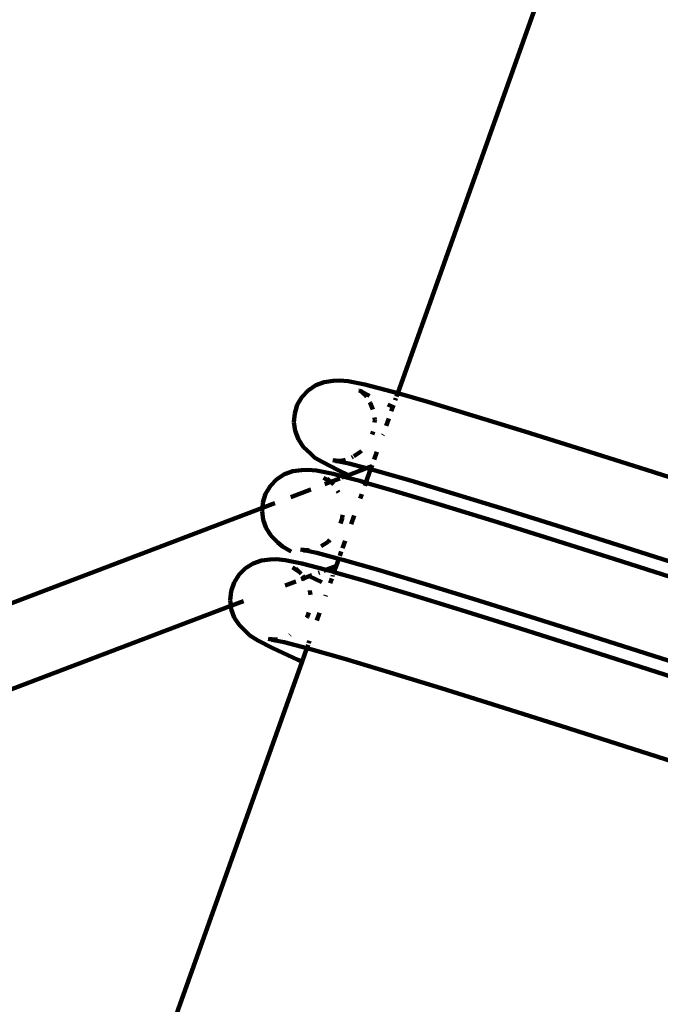
# Model space of a CAD drawing. Units: millimetres. Extents: x -8436 to 10184, y -6429 to 4822.
# Drawn here: x 7860 to 7987, y 1455 to 1650 of the extents above; entities that cross this region are included whole.
import ezdxf
from ezdxf.lldxf.tags import DXFTag

# ---------------------------------------------------------------- set-up
doc = ezdxf.new("R2010")
doc.units = ezdxf.units.MM
doc.header["$MEASUREMENT"] = 0
doc.layers.add('layer 1', color=7, linetype='Continuous')
tags = doc.linetypes.add('New Line1', pattern=[1.5, 1, -0.5]).pattern_tags.tags
tags[6:7] = [DXFTag(74, 4), DXFTag(75, 0), DXFTag(340, '0'), DXFTag(46, 1.0), DXFTag(50, 0.0), DXFTag(44, 0.0), DXFTag(45, 0.0)]
tags[4:5] = [DXFTag(74, 4), DXFTag(75, 0), DXFTag(340, '0'), DXFTag(46, 1.0), DXFTag(50, 0.0), DXFTag(44, 0.0), DXFTag(45, 0.0)]

msp = doc.modelspace()

# ---------------------------------------------------------------- linework, layer by layer
at = {"layer": 'layer 1', "color": 250, "linetype": 'New Line1', "lineweight": 100}
msp.add_open_spline([(2326.3733, -1787.8385), (2326.3733, -1787.8385), (2044.0929, -1827.6256), (2044.0929, -1827.6256), (2044.0929, -1827.6256), (2044.0929, -1827.6256), (2044.0927, -1827.6256), (2044.0925, -1827.6256), (2044.0925, -1827.6256), (1643.2733, -1884.1207), (1318.0746, -2072.4092), (1069.5257, -2391.8953), (1069.5257, -2391.8953), (1069.5257, -2391.8953), (1069.5257, -2391.8953), (1069.5257, -2391.8953), (1069.5257, -2391.8953), (1069.5255, -2391.8953), (815.801, -2479.4184), (815.801, -2479.4184), (815.801, -2479.4184), (815.801, -2479.4184), (815.801, -2479.4184), (815.801, -2479.4184), (815.801, -2479.4184), (815.8011, -2479.419), (1222.3084, -4121.9869), (1222.3084, -4121.9869), (1222.3084, -4121.9869), (1222.3084, -4121.9869), (1222.3085, -4121.9873), (1222.3086, -4121.9877), (1222.3086, -4121.9877), (1421.7251, -4919.39), (938.4576, -5732.3366), (142.6766, -5938.1299), (142.6766, -5938.1299), (142.6766, -5938.1299), (142.6766, -5938.1299), (142.6766, -5938.1299), (142.6766, -5938.1299), (142.6758, -5938.1301), (-1352.972, -6324.9128), (-1352.972, -6324.9128), (-1352.972, -6324.9128), (-1352.972, -6324.9128), (-1352.9722, -6324.9128), (-1352.9724, -6324.9129), (-1352.9724, -6324.9129), (-1754.7732, -6428.8206), (-2137.7821, -6374.2696), (-2494.5953, -6162.3138), (-2494.5953, -6162.3138), (-2494.5953, -6162.3138), (-2494.5955, -6162.3137), (-2494.5957, -6162.3136), (-2494.5957, -6162.3136), (-2851.4086, -5950.3579), (-3082.524, -5640.1042), (-3183.474, -5237.5499), (-3183.474, -5237.5499), (-3183.474, -5237.5499), (-3183.474, -5237.5499), (-3183.474, -5237.5499), (-3183.474, -5237.5499), (-3183.4742, -5237.5493), (-3564.9673, -3697.9932), (-3564.9673, -3697.9932), (-3564.9673, -3697.9932), (-3564.9673, -3697.9932), (-3564.9673, -3697.9932), (-3564.9673, -3697.9932), (-3564.9673, -3697.9932), (-3564.9673, -3697.9932), (-3579.0425, -3708.0195), (-3579.0425, -3708.0195), (-3579.0425, -3708.0195), (-3579.0425, -3708.0195), (-3579.0426, -3708.0195), (-3579.0427, -3708.0196), (-3579.0427, -3708.0196), (-3775.535, -3847.9888), (-3999.9183, -3890.8962), (-4234.19, -3833.2991), (-4234.19, -3833.2991), (-4234.19, -3833.2991), (-4234.19, -3833.2991), (-4234.19, -3833.2991), (-4234.19, -3833.2991), (-4234.1903, -3833.299), (-4704.6363, -3717.6371), (-4704.6363, -3717.6371), (-4704.6363, -3717.6371), (-4704.6363, -3717.6371), (-4704.6366, -3717.637), (-4704.6369, -3717.6369), (-4704.6369, -3717.6369), (-5284.2109, -3575.1451), (-5702.4749, -3137.1353), (-5818.0993, -2551.6088), (-5818.0993, -2551.6088), (-5818.0993, -2551.6088), (-5818.0993, -2551.6088), (-5818.0993, -2551.6088), (-5818.0993, -2551.6088), (-5818.0994, -2551.6086), (-5902.4723, -2124.341), (-5902.4723, -2124.341), (-5902.4723, -2124.341), (-5902.4723, -2124.341), (-5902.4723, -2124.341), (-5902.4723, -2124.341), (-5902.4723, -2124.341), (-5902.4725, -2124.341), (-6145.9773, -2156.4686), (-6145.9773, -2156.4686), (-6145.9773, -2156.4686), (-6145.9773, -2156.4686), (-6145.9773, -2156.4686), (-6145.9773, -2156.4686), (-6145.9773, -2156.4686), (-6145.9776, -2156.4681), (-6678.5539, -1251.2399), (-6678.5539, -1251.2399), (-6678.5539, -1251.2399), (-6678.5539, -1251.2399), (-6678.554, -1251.2398), (-6678.554, -1251.2397), (-6678.554, -1251.2397), (-6780.3103, -1078.2831), (-6897.1671, -983.7926), (-7030.8706, -928.7804), (-7030.8706, -928.7804), (-7030.8706, -928.7804), (-7030.8708, -928.7803), (-7030.8709, -928.7802), (-7030.8709, -928.7802), (-7341.9485, -800.7853), (-7530.5357, -506.3243), (-7516.6877, -170.2286), (-7516.6877, -170.2286), (-7516.6877, -170.2286), (-7516.6877, -170.2283), (-7516.6877, -170.2281), (-7516.6877, -170.2281), (-7496.4939, 319.9019), (-7704.1283, 765.7883), (-8068.7694, 1056.8717), (-8068.7694, 1056.8717), (-8068.7694, 1056.8717), (-8068.7696, 1056.8718), (-8068.7697, 1056.8719), (-8068.7697, 1056.8719), (-8335.6279, 1269.8979), (-8436.4992, 1609.7776), (-8329.0239, 1933.8803), (-8329.0239, 1933.8803), (-8329.0239, 1933.8803), (-8329.0239, 1933.8803), (-8329.0239, 1933.8803), (-8329.0239, 1933.8803), (-8329.0236, 1933.8812), (-7753.4796, 3669.4931), (-7753.4796, 3669.4931), (-7753.4796, 3669.4931), (-7753.4796, 3669.4931), (-7753.4796, 3669.4933), (-7753.4795, 3669.4935), (-7753.4795, 3669.4935), (-7628.6123, 4046.043), (-7317.1155, 4300.4706), (-6923.2168, 4347.644), (-6923.2168, 4347.644), (-6923.2168, 4347.644), (-6923.2168, 4347.644), (-6923.2168, 4347.644), (-6923.2168, 4347.644), (-6923.2162, 4347.6441), (-5727.9181, 4490.7931), (-5727.9181, 4490.7931), (-5727.9181, 4490.7931), (-5727.9181, 4490.7931), (-5727.918, 4490.7931), (-5727.9179, 4490.7931), (-5727.9179, 4490.7931), (-5501.7666, 4506.7178), (-5305.215, 4477.9717), (-5093.0961, 4397.9488), (-5093.0961, 4397.9488), (-5093.0961, 4397.9488), (-5093.0961, 4397.9488), (-5093.0961, 4397.9488), (-5093.0961, 4397.9488), (-5093.0955, 4397.9486), (-3797.9909, 3880.0169), (-3797.9909, 3880.0169), (-3797.9909, 3880.0169), (-3797.9909, 3880.0169), (-3797.9909, 3880.0169), (-3797.9909, 3880.0169), (-3797.9909, 3880.0169), (-3797.9909, 3880.017), (-3765.7042, 4087.564), (-3765.7042, 4087.564), (-3765.7042, 4087.564), (-3765.7042, 4087.564), (-3765.7042, 4087.5642), (-3765.7042, 4087.5645), (-3765.7042, 4087.5645), (-3698.0311, 4522.582), (-3288.4018, 4822.3406), (-2853.2941, 4755.2477), (-2853.2941, 4755.2477), (-2853.2941, 4755.2477), (-2853.2941, 4755.2477), (-2853.2941, 4755.2477), (-2853.2941, 4755.2477), (-2853.2933, 4755.2476), (-1225.0513, 4504.1753), (-1225.0513, 4504.1753), (-1225.0513, 4504.1753), (-1225.0513, 4504.1753), (-1225.0511, 4504.1753), (-1225.051, 4504.1753), (-1225.051, 4504.1753), (-860.9742, 4448.0351), (-590.2049, 4161.9681), (-554.1179, 3795.36), (-554.1179, 3795.36), (-554.1179, 3795.36), (-554.1179, 3795.3599), (-554.1179, 3795.3597), (-554.1179, 3795.3597), (-523.0298, 3479.4901), (-373.1927, 3214.8065), (64.6646, 3129.3076), (64.6646, 3129.3076), (64.6646, 3129.3076), (64.6662, 3129.3073), (64.6678, 3129.307), (64.6678, 3129.307), (3262.255, 2504.925), (3189.2472, 2161.1797), (6279.876, 3220.6038), (6279.876, 3220.6038), (6279.876, 3220.6038), (6279.876, 3220.6038), (6279.8761, 3220.6039), (6279.8761, 3220.6039), (6382.847, 3255.9008), (6467.5518, 3295.1295), (6561.0723, 3350.8325), (6561.0723, 3350.8325), (6561.0723, 3350.8325), (6561.0723, 3350.8325), (6561.0723, 3350.8325), (6561.0723, 3350.8325), (6561.0728, 3350.8328), (7561.8936, 3946.9449), (7561.8936, 3946.9449), (7561.8936, 3946.9449), (7561.8936, 3946.9449), (7561.8938, 3946.945), (7561.894, 3946.9452), (7561.894, 3946.9452), (7960.9811, 4184.6505), (8401.1862, 4226.8644), (8838.1749, 4069.3351), (8838.1749, 4069.3351), (8838.1749, 4069.3351), (8838.1749, 4069.3351), (8838.1749, 4069.3351), (8838.1749, 4069.3351), (8838.1749, 4069.3351), (8976.7535, 4019.3791), (8976.7535, 4019.3791), (8976.7535, 4019.3791), (8976.7535, 4019.3791), (8976.7536, 4019.3791), (8976.7538, 4019.379), (8976.7538, 4019.379), (9319.6674, 3895.7626), (9576.1138, 3683.0222), (9760.9405, 3368.8407), (9760.9405, 3368.8407), (9760.9405, 3368.8407), (9760.9405, 3368.8407), (9760.9405, 3368.8407), (9760.9405, 3368.8407), (9760.9405, 3368.8406), (9902.1657, 3128.7761), (9902.1657, 3128.7761), (9902.1657, 3128.7761), (9902.1657, 3128.7761), (9902.1658, 3128.7759), (9902.1659, 3128.7757), (9902.1659, 3128.7757), (10160.5438, 2689.5664), (10183.9745, 2194.9078), (9968.2687, 1733.2421), (9968.2687, 1733.2421), (9968.2687, 1733.2421), (9968.2687, 1733.2421), (9968.2687, 1733.2421), (9968.2687, 1733.2421), (9968.2683, 1733.2414), (9299.8721, 302.7024), (9299.8721, 302.7024), (9299.8721, 302.7024), (9299.8721, 302.7024), (9299.8721, 302.7024), (9299.8721, 302.7024), (9299.8721, 302.7024), (9299.8721, 302.7024), (9324.0174, 239.7118), (9324.0174, 239.7118), (9324.0174, 239.7118), (9324.0174, 239.7118), (9324.0174, 239.7118), (9324.0174, 239.7117), (9324.0174, 239.7117), (9367.0623, 127.4155), (9382.9789, 23.282), (9375.4444, -96.7453), (9375.4444, -96.7453), (9375.4444, -96.7453), (9375.4444, -96.7453), (9375.4444, -96.7453), (9375.4444, -96.7453), (9375.4444, -96.7454), (9356.1272, -404.4752), (9356.1272, -404.4752), (9356.1272, -404.4752), (9356.1272, -404.4752), (9356.1272, -404.4754), (9356.1271, -404.4757), (9356.1271, -404.4757), (9322.5072, -940.0498), (9030.0798, -1390.1117), (8568.5674, -1633.0786), (8568.5674, -1633.0786), (8568.5674, -1633.0786), (8568.5672, -1633.0786), (8568.5671, -1633.0787), (8568.5671, -1633.0787), (8359.8827, -1742.9423), (8219.5157, -1921.7546), (8165.467, -2142.8676), (8165.467, -2142.8676), (8156.4028, -2179.9496), (8065.0994, -2726.2217), (8060.9754, -2765.5576), (8060.9754, -2765.5576), (8060.9754, -2765.5576), (8060.9753, -2765.558), (8060.9753, -2765.5584), (8060.9753, -2765.5584), (7977.8772, -3558.1174), (7280.1641, -4154.9541), (6477.4466, -4105.7611), (6477.4466, -4105.7611), (6477.4466, -4105.7611), (6477.4466, -4105.7611), (6477.4466, -4105.7611), (6477.4466, -4105.7611), (6477.4456, -4105.761), (4662.9764, -3994.5649), (4662.9764, -3994.5649), (4662.9764, -3994.5649), (4662.9764, -3994.5649), (4662.9762, -3994.5649), (4662.976, -3994.5648), (4662.976, -3994.5648), (4250.2467, -3969.2715), (3904.0971, -3800.221), (3630.385, -3490.2741), (3630.385, -3490.2741), (3630.385, -3490.2741), (3630.3849, -3490.274), (3630.3848, -3490.2739), (3630.3848, -3490.2739), (3470.4816, -3309.2022), (3361.3539, -3109.5455), (3303.4233, -2892.5336), (3303.4233, -2892.5336), (3303.4233, -2892.5336), (3303.4232, -2892.5335), (3303.4232, -2892.5334), (3303.4232, -2892.5334), (3166.5375, -2379.7512), (3128.4037, -1790.9397), (2326.3733, -1787.8385)], degree=3, knots=[0, 0, 0, 0, 0.01010101, 0.01010101, 0.01010101, 0.01010101, 0.02020202, 0.02020202, 0.02020202, 0.02020202, 0.03030303, 0.03030303, 0.03030303, 0.03030303, 0.04040404, 0.04040404, 0.04040404, 0.04040404, 0.05050505, 0.05050505, 0.05050505, 0.05050505, 0.06060606, 0.06060606, 0.06060606, 0.06060606, 0.07070707, 0.07070707, 0.07070707, 0.07070707, 0.08080808, 0.08080808, 0.08080808, 0.08080808, 0.09090909, 0.09090909, 0.09090909, 0.09090909, 0.1010101, 0.1010101, 0.1010101, 0.1010101, 0.11111111, 0.11111111, 0.11111111, 0.11111111, 0.12121212, 0.12121212, 0.12121212, 0.12121212, 0.13131313, 0.13131313, 0.13131313, 0.13131313, 0.14141414, 0.14141414, 0.14141414, 0.14141414, 0.15151515, 0.15151515, 0.15151515, 0.15151515, 0.16161616, 0.16161616, 0.16161616, 0.16161616, 0.17171717, 0.17171717, 0.17171717, 0.17171717, 0.18181818, 0.18181818, 0.18181818, 0.18181818, 0.19191919, 0.19191919, 0.19191919, 0.19191919, 0.2020202, 0.2020202, 0.2020202, 0.2020202, 0.21212121, 0.21212121, 0.21212121, 0.21212121, 0.22222222, 0.22222222, 0.22222222, 0.22222222, 0.23232323, 0.23232323, 0.23232323, 0.23232323, 0.24242424, 0.24242424, 0.24242424, 0.24242424, 0.25252525, 0.25252525, 0.25252525, 0.25252525, 0.26262626, 0.26262626, 0.26262626, 0.26262626, 0.27272727, 0.27272727, 0.27272727, 0.27272727, 0.28282828, 0.28282828, 0.28282828, 0.28282828, 0.29292929, 0.29292929, 0.29292929, 0.29292929, 0.3030303, 0.3030303, 0.3030303, 0.3030303, 0.31313131, 0.31313131, 0.31313131, 0.31313131, 0.32323232, 0.32323232, 0.32323232, 0.32323232, 0.33333333, 0.33333333, 0.33333333, 0.33333333, 0.34343434, 0.34343434, 0.34343434, 0.34343434, 0.35353535, 0.35353535, 0.35353535, 0.35353535, 0.36363636, 0.36363636, 0.36363636, 0.36363636, 0.37373737, 0.37373737, 0.37373737, 0.37373737, 0.38383838, 0.38383838, 0.38383838, 0.38383838, 0.39393939, 0.39393939, 0.39393939, 0.39393939, 0.4040404, 0.4040404, 0.4040404, 0.4040404, 0.41414141, 0.41414141, 0.41414141, 0.41414141, 0.42424242, 0.42424242, 0.42424242, 0.42424242, 0.43434343, 0.43434343, 0.43434343, 0.43434343, 0.44444444, 0.44444444, 0.44444444, 0.44444444, 0.45454545, 0.45454545, 0.45454545, 0.45454545, 0.46464646, 0.46464646, 0.46464646, 0.46464646, 0.47474747, 0.47474747, 0.47474747, 0.47474747, 0.48484848, 0.48484848, 0.48484848, 0.48484848, 0.49494949, 0.49494949, 0.49494949, 0.49494949, 0.50505051, 0.50505051, 0.50505051, 0.50505051, 0.51515152, 0.51515152, 0.51515152, 0.51515152, 0.52525253, 0.52525253, 0.52525253, 0.52525253, 0.53535354, 0.53535354, 0.53535354, 0.53535354, 0.54545455, 0.54545455, 0.54545455, 0.54545455, 0.55555556, 0.55555556, 0.55555556, 0.55555556, 0.56565657, 0.56565657, 0.56565657, 0.56565657, 0.57575758, 0.57575758, 0.57575758, 0.57575758, 0.58585859, 0.58585859, 0.58585859, 0.58585859, 0.5959596, 0.5959596, 0.5959596, 0.5959596, 0.60606061, 0.60606061, 0.60606061, 0.60606061, 0.61616162, 0.61616162, 0.61616162, 0.61616162, 0.62626263, 0.62626263, 0.62626263, 0.62626263, 0.63636364, 0.63636364, 0.63636364, 0.63636364, 0.64646465, 0.64646465, 0.64646465, 0.64646465, 0.65656566, 0.65656566, 0.65656566, 0.65656566, 0.66666667, 0.66666667, 0.66666667, 0.66666667, 0.67676768, 0.67676768, 0.67676768, 0.67676768, 0.68686869, 0.68686869, 0.68686869, 0.68686869, 0.6969697, 0.6969697, 0.6969697, 0.6969697, 0.70707071, 0.70707071, 0.70707071, 0.70707071, 0.71717172, 0.71717172, 0.71717172, 0.71717172, 0.72727273, 0.72727273, 0.72727273, 0.72727273, 0.73737374, 0.73737374, 0.73737374, 0.73737374, 0.74747475, 0.74747475, 0.74747475, 0.74747475, 0.75757576, 0.75757576, 0.75757576, 0.75757576, 0.76767677, 0.76767677, 0.76767677, 0.76767677, 0.77777778, 0.77777778, 0.77777778, 0.77777778, 0.78787879, 0.78787879, 0.78787879, 0.78787879, 0.7979798, 0.7979798, 0.7979798, 0.7979798, 0.80808081, 0.80808081, 0.80808081, 0.80808081, 0.81818182, 0.81818182, 0.81818182, 0.81818182, 0.82828283, 0.82828283, 0.82828283, 0.82828283, 0.83838384, 0.83838384, 0.83838384, 0.83838384, 0.84848485, 0.84848485, 0.84848485, 0.84848485, 0.85858586, 0.85858586, 0.85858586, 0.85858586, 0.86868687, 0.86868687, 0.86868687, 0.86868687, 0.87878788, 0.87878788, 0.87878788, 0.87878788, 0.88888889, 0.88888889, 0.88888889, 0.88888889, 0.8989899, 0.8989899, 0.8989899, 0.8989899, 0.90909091, 0.90909091, 0.90909091, 0.90909091, 0.91919192, 0.91919192, 0.91919192, 0.91919192, 0.92929293, 0.92929293, 0.92929293, 0.92929293, 0.93939394, 0.93939394, 0.93939394, 0.93939394, 0.94949495, 0.94949495, 0.94949495, 0.94949495, 0.95959596, 0.95959596, 0.95959596, 0.95959596, 0.96969697, 0.96969697, 0.96969697, 0.96969697, 0.97979798, 0.97979798, 0.97979798, 0.97979798, 1, 1, 1, 1], dxfattribs=at)
at = {"layer": 'layer 1', "color": 250, "lineweight": 100}
for points in [[(8139.7977, 2150.5566), (8139.7977, 2150.5566), (7934.8721, 1575.9844), (7934.8721, 1575.9844)], [(7917.0856, 1576.5766), (7917.0856, 1576.5766), (7918.6219, 1577.6011), (7918.6219, 1577.6011)], [(7918.6219, 1577.6011), (7918.6219, 1577.6011), (7920.2982, 1578.2307), (7920.2982, 1578.2307)], [(7920.2982, 1578.2307), (7920.2982, 1578.2307), (7922.0464, 1578.4711), (7922.0464, 1578.4711)], [(7923.287, 1578.5447), (7923.287, 1578.5447), (7922.0464, 1578.4711), (7922.0464, 1578.4711)], [(7923.287, 1578.5447), (7923.287, 1578.5447), (7925.0161, 1578.4001), (7925.0161, 1578.4001)], [(7928.3215, 1577.7276), (7928.3215, 1577.7276), (7925.0161, 1578.4001), (7925.0161, 1578.4001)], [(7933.635, 1576.3386), (7933.635, 1576.3386), (7928.3215, 1577.7276), (7928.3215, 1577.7276)], [(7914.9315, 1573.6815), (7914.9315, 1573.6815), (7915.8243, 1575.2296), (7915.8243, 1575.2296)], [(7915.8243, 1575.2296), (7915.8243, 1575.2296), (7917.0856, 1576.5766), (7917.0856, 1576.5766)], [(7927.1545, 1576.5452), (7927.1545, 1576.5452), (7927.2398, 1576.5356), (7927.2398, 1576.5356)], [(7927.2398, 1576.5356), (7927.2398, 1576.5356), (7927.7287, 1576.2782), (7927.7287, 1576.2782)], [(7927.4786, 1576.5087), (7927.4786, 1576.5087), (7927.7287, 1576.2782), (7927.7287, 1576.2782)], [(7927.7287, 1576.2782), (7927.7287, 1576.2782), (7929.2906, 1575.4562), (7929.2906, 1575.4562)], [(7927.7287, 1576.2782), (7927.7287, 1576.2782), (7927.9029, 1576.1178), (7927.9029, 1576.1178)], [(7927.9029, 1576.1178), (7927.9029, 1576.1178), (7928.3937, 1575.6519), (7928.3937, 1575.6519)], [(7928.3937, 1575.6519), (7928.3937, 1575.6519), (7928.7346, 1575.3431), (7928.7346, 1575.3431)], [(7928.3937, 1575.6519), (7928.3937, 1575.6519), (7928.6456, 1575.2771), (7928.6456, 1575.2771)], [(7934.8721, 1575.9844), (7934.8721, 1575.9844), (7933.635, 1576.3386), (7933.635, 1576.3386)], [(7934.526, 1575.014), (7934.526, 1575.014), (7934.3855, 1574.6199), (7934.3855, 1574.6199)], [(7934.7612, 1575.6733), (7934.7612, 1575.6733), (7934.6355, 1575.321), (7934.6355, 1575.321)], [(7934.8721, 1575.9844), (7934.8721, 1575.9844), (7934.7957, 1575.7702), (7934.7957, 1575.7702)], [(7940.8279, 1574.2791), (7940.8279, 1574.2791), (7934.8721, 1575.9844), (7934.8721, 1575.9844)], [(7914.4126, 1572.0002), (7914.4126, 1572.0002), (7914.9315, 1573.6815), (7914.9315, 1573.6815)], [(7929.3437, 1574.2379), (7929.3437, 1574.2379), (7929.4246, 1574.1175), (7929.4246, 1574.1175)], [(7929.4246, 1574.1175), (7929.4246, 1574.1175), (7929.9388, 1572.7634), (7929.9388, 1572.7634)], [(7932.9206, 1573.7932), (7932.9206, 1573.7932), (7933.9263, 1573.3325), (7933.9263, 1573.3325)], [(7933.9263, 1573.3325), (7933.9263, 1573.3325), (7933.601, 1572.4204), (7933.601, 1572.4204)], [(7934.0409, 1573.6539), (7934.0409, 1573.6539), (7933.9263, 1573.3325), (7933.9263, 1573.3325)], [(7949.7254, 1571.6114), (7949.7254, 1571.6114), (7940.8279, 1574.2791), (7940.8279, 1574.2791)], [(7914.273, 1570.2536), (7914.273, 1570.2536), (7914.4126, 1572.0002), (7914.4126, 1572.0002)], [(7930.2373, 1571.1826), (7930.2373, 1571.1826), (7930.305, 1570.7007), (7930.305, 1570.7007)], [(7960.1108, 1568.4128), (7960.1108, 1568.4128), (7949.7254, 1571.6114), (7949.7254, 1571.6114)], [(7914.5181, 1568.5099), (7914.5181, 1568.5099), (7914.273, 1570.2536), (7914.273, 1570.2536)], [(7930.305, 1570.7007), (7930.305, 1570.7007), (7930.2635, 1570.1812), (7930.2635, 1570.1812)], [(7933.0823, 1570.966), (7933.0823, 1570.966), (7932.5671, 1569.5216), (7932.5671, 1569.5216)], [(7915.1534, 1566.8368), (7915.1534, 1566.8368), (7914.5181, 1568.5099), (7914.5181, 1568.5099)], [(7930.0023, 1568.4255), (7930.0023, 1568.4255), (7929.8163, 1567.8228), (7929.8163, 1567.8228)], [(7931.9685, 1567.8433), (7931.9685, 1567.8433), (7931.916, 1567.6962), (7931.916, 1567.6962)], [(7971.7313, 1564.7734), (7971.7313, 1564.7734), (7960.1108, 1568.4128), (7960.1108, 1568.4128)], [(7916.1843, 1565.3024), (7916.1843, 1565.3024), (7915.1534, 1566.8368), (7915.1534, 1566.8368)], [(7917.5373, 1564.0516), (7917.5373, 1564.0516), (7916.1843, 1565.3024), (7916.1843, 1565.3024)], [(7918.4461, 1563.205), (7918.4461, 1563.205), (7917.5373, 1564.0516), (7917.5373, 1564.0516)], [(7925.9487, 1563.3505), (7925.9487, 1563.3505), (7925.7467, 1563.2746), (7925.7467, 1563.2746)], [(7927.4925, 1564.3777), (7927.4925, 1564.3777), (7926.1878, 1563.5077), (7926.1878, 1563.5077)], [(7927.6848, 1564.5832), (7927.6848, 1564.5832), (7927.4925, 1564.3777), (7927.4925, 1564.3777)], [(7930.7238, 1564.3532), (7930.7238, 1564.3532), (7930.194, 1562.8679), (7930.194, 1562.8679)], [(7984.3036, 1560.7944), (7984.3036, 1560.7944), (7971.7313, 1564.7734), (7971.7313, 1564.7734)], [(7919.9834, 1562.3272), (7919.9834, 1562.3272), (7918.4461, 1563.205), (7918.4461, 1563.205)], [(7919.9834, 1562.3272), (7919.9834, 1562.3272), (7922.9464, 1560.7677), (7922.9464, 1560.7677)], [(7923.2475, 1562.5816), (7923.2475, 1562.5816), (7921.9656, 1562.6968), (7921.9656, 1562.6968)], [(7922.8204, 1562.5229), (7922.8204, 1562.5229), (7921.9656, 1562.6968), (7921.9656, 1562.6968)], [(7922.8204, 1562.5229), (7922.8204, 1562.5229), (7922.5317, 1562.4832), (7922.5317, 1562.4832)], [(7922.8204, 1562.5229), (7922.8204, 1562.5229), (7925.1872, 1562.0413), (7925.1872, 1562.0413)], [(7923.2835, 1562.5866), (7923.2835, 1562.5866), (7923.2475, 1562.5816), (7923.2475, 1562.5816)], [(7924.2798, 1562.7236), (7924.2798, 1562.7236), (7923.2835, 1562.5866), (7923.2835, 1562.5866)], [(7923.6014, 1562.5467), (7923.6014, 1562.5467), (7923.2835, 1562.5866), (7923.2835, 1562.5866)], [(7923.6948, 1562.5522), (7923.6948, 1562.5522), (7923.6014, 1562.5467), (7923.6014, 1562.5467)], [(7924.5079, 1562.8093), (7924.5079, 1562.8093), (7924.2798, 1562.7236), (7924.2798, 1562.7236)], [(7928.6994, 1561.1232), (7928.6994, 1561.1232), (7925.1872, 1562.0413), (7925.1872, 1562.0413)], [(7929.7084, 1561.5064), (7929.7084, 1561.5064), (7928.6994, 1561.1232), (7928.6994, 1561.1232)], [(7929.7084, 1561.5064), (7929.7084, 1561.5064), (7929.5388, 1561.0309), (7929.5388, 1561.0309)], [(7929.7765, 1561.6972), (7929.7765, 1561.6972), (7929.7084, 1561.5064), (7929.7084, 1561.5064)], [(7910.885, 1558.9426), (7910.885, 1558.9426), (7912.3916, 1559.9078), (7912.3916, 1559.9078)], [(7912.3916, 1559.9078), (7912.3916, 1559.9078), (7914.05, 1560.5071), (7914.05, 1560.5071)], [(7914.05, 1560.5071), (7914.05, 1560.5071), (7915.7924, 1560.7318), (7915.7924, 1560.7318)], [(7917.032, 1560.8053), (7917.032, 1560.8053), (7915.7924, 1560.7318), (7915.7924, 1560.7318)], [(7917.032, 1560.8053), (7917.032, 1560.8053), (7918.7676, 1560.6453), (7918.7676, 1560.6453)], [(7922.0701, 1559.9734), (7922.0701, 1559.9734), (7918.7676, 1560.6453), (7918.7676, 1560.6453)], [(7924.203, 1559.4158), (7924.203, 1559.4158), (7922.0701, 1559.9734), (7922.0701, 1559.9734)], [(7922.9464, 1560.7677), (7922.9464, 1560.7677), (7925.1298, 1559.7677), (7925.1298, 1559.7677)], [(7925.1298, 1559.7677), (7925.1298, 1559.7677), (7924.203, 1559.4158), (7924.203, 1559.4158)], [(7927.3788, 1558.5856), (7927.3788, 1558.5856), (7924.203, 1559.4158), (7924.203, 1559.4158)], [(7928.6994, 1561.1232), (7928.6994, 1561.1232), (7925.1298, 1559.7677), (7925.1298, 1559.7677)], [(7929.4974, 1560.9146), (7929.4974, 1560.9146), (7928.5474, 1558.251), (7928.5474, 1558.251)], [(7929.4974, 1560.9146), (7929.4974, 1560.9146), (7928.6994, 1561.1232), (7928.6994, 1561.1232)], [(7929.522, 1560.9837), (7929.522, 1560.9837), (7929.4974, 1560.9146), (7929.4974, 1560.9146)], [(7930.371, 1560.6863), (7930.371, 1560.6863), (7929.4974, 1560.9146), (7929.4974, 1560.9146)], [(7937.3949, 1558.6751), (7937.3949, 1558.6751), (7930.371, 1560.6863), (7930.371, 1560.6863)], [(8037.796, 1543.7334), (8037.796, 1543.7334), (7984.3036, 1560.7944), (7984.3036, 1560.7944)], [(7908.6471, 1556.0396), (7908.6471, 1556.0396), (7909.5978, 1557.6202), (7909.5978, 1557.6202)], [(7909.5978, 1557.6202), (7909.5978, 1557.6202), (7910.885, 1558.9426), (7910.885, 1558.9426)], [(7920.1366, 1559.2124), (7920.1366, 1559.2124), (7921.3677, 1558.5645), (7921.3677, 1558.5645)], [(7920.1366, 1559.2124), (7920.1366, 1559.2124), (7921.5109, 1558.3935), (7921.5109, 1558.3935)], [(7921.5109, 1558.3935), (7921.5109, 1558.3935), (7920.4173, 1557.9782), (7920.4173, 1557.9782)], [(7920.8448, 1559.0707), (7920.8448, 1559.0707), (7921.3677, 1558.5645), (7921.3677, 1558.5645)], [(7921.3677, 1558.5645), (7921.3677, 1558.5645), (7921.4296, 1558.5319), (7921.4296, 1558.5319)], [(7921.4296, 1558.5319), (7921.4296, 1558.5319), (7921.6164, 1558.4336), (7921.6164, 1558.4336)], [(7921.4296, 1558.5319), (7921.4296, 1558.5319), (7921.5109, 1558.3935), (7921.5109, 1558.3935)], [(7921.5109, 1558.3935), (7921.5109, 1558.3935), (7921.5597, 1558.412), (7921.5597, 1558.412)], [(7921.6164, 1558.4336), (7921.6164, 1558.4336), (7921.5597, 1558.412), (7921.5597, 1558.412)], [(7921.5597, 1558.412), (7921.5597, 1558.412), (7921.5978, 1558.3417), (7921.5978, 1558.3417)], [(7921.5978, 1558.3417), (7921.5978, 1558.3417), (7921.7061, 1558.2772), (7921.7061, 1558.2772)], [(7923.3945, 1559.1088), (7923.3945, 1559.1088), (7921.6164, 1558.4336), (7921.6164, 1558.4336)], [(7921.7061, 1558.2772), (7921.7061, 1558.2772), (7922.093, 1557.8623), (7922.093, 1557.8623)], [(7923.983, 1559.3323), (7923.983, 1559.3323), (7923.7507, 1559.244), (7923.7507, 1559.244)], [(7928.5474, 1558.251), (7928.5474, 1558.251), (7927.3788, 1558.5856), (7927.3788, 1558.5856)], [(7928.5474, 1558.251), (7928.5474, 1558.251), (7928.3167, 1557.6043), (7928.3167, 1557.6043)], [(7934.5655, 1556.5279), (7934.5655, 1556.5279), (7928.5474, 1558.251), (7928.5474, 1558.251)], [(7946.0916, 1556.0676), (7946.0916, 1556.0676), (7937.3949, 1558.6751), (7937.3949, 1558.6751)], [(7908.0987, 1554.339), (7908.0987, 1554.339), (7908.6471, 1556.0396), (7908.6471, 1556.0396)], [(7917.6034, 1556.9097), (7917.6034, 1556.9097), (7913.6178, 1555.3962), (7913.6178, 1555.3962)], [(7922.9249, 1556.6207), (7922.9249, 1556.6207), (7923.1202, 1556.3183), (7923.1202, 1556.3183)], [(7927.7405, 1555.9886), (7927.7405, 1555.9886), (7927.4191, 1555.0875), (7927.4191, 1555.0875)], [(7943.4552, 1553.8626), (7943.4552, 1553.8626), (7934.5655, 1556.5279), (7934.5655, 1556.5279)], [(7956.2521, 1552.9383), (7956.2521, 1552.9383), (7946.0916, 1556.0676), (7946.0916, 1556.0676)], [(7908.0037, 1553.2643), (7908.0037, 1553.2643), (7908.0987, 1554.339), (7908.0987, 1554.339)], [(7910.4691, 1554.2005), (7910.4691, 1554.2005), (7908.0037, 1553.2643), (7908.0037, 1553.2643)], [(7953.8315, 1550.6667), (7953.8315, 1550.6667), (7943.4552, 1553.8626), (7943.4552, 1553.8626)], [(7908.0037, 1553.2643), (7908.0037, 1553.2643), (7732.7299, 1486.7063), (7732.7299, 1486.7063)], [(7907.9436, 1552.5858), (7907.9436, 1552.5858), (7908.0037, 1553.2643), (7908.0037, 1553.2643)], [(7908.173, 1550.8479), (7908.173, 1550.8479), (7907.9436, 1552.5858), (7907.9436, 1552.5858)], [(7923.8901, 1551.8765), (7923.8901, 1551.8765), (7923.8244, 1551.1333), (7923.8244, 1551.1333)], [(7926.2221, 1551.7314), (7926.2221, 1551.7314), (7925.6163, 1550.033), (7925.6163, 1550.033)], [(7967.6314, 1549.3744), (7967.6314, 1549.3744), (7956.2521, 1552.9383), (7956.2521, 1552.9383)], [(7908.7778, 1549.1928), (7908.7778, 1549.1928), (7908.173, 1550.8479), (7908.173, 1550.8479)], [(7923.8244, 1551.1333), (7923.8244, 1551.1333), (7923.5099, 1550.158), (7923.5099, 1550.158)], [(7965.4418, 1547.0306), (7965.4418, 1547.0306), (7953.8315, 1550.6667), (7953.8315, 1550.6667)], [(7909.7493, 1547.6881), (7909.7493, 1547.6881), (7908.7778, 1549.1928), (7908.7778, 1549.1928)], [(7911.0783, 1546.4015), (7911.0783, 1546.4015), (7909.7493, 1547.6881), (7909.7493, 1547.6881)], [(7979.9543, 1545.4743), (7979.9543, 1545.4743), (7967.6314, 1549.3744), (7967.6314, 1549.3744)], [(7911.0783, 1546.4015), (7911.0783, 1546.4015), (7911.988, 1545.5635), (7911.988, 1545.5635)], [(7921.0381, 1546.5297), (7921.0381, 1546.5297), (7919.6516, 1545.6415), (7919.6516, 1545.6415)], [(7921.4224, 1546.9244), (7921.4224, 1546.9244), (7921.0381, 1546.5297), (7921.0381, 1546.5297)], [(7924.4243, 1546.6907), (7924.4243, 1546.6907), (7923.9011, 1545.2237), (7923.9011, 1545.2237)], [(7978.0029, 1543.0551), (7978.0029, 1543.0551), (7965.4418, 1547.0306), (7965.4418, 1547.0306)], [(7913.5574, 1544.6283), (7913.5574, 1544.6283), (7911.988, 1545.5635), (7911.988, 1545.5635)], [(7913.5574, 1544.6283), (7913.5574, 1544.6283), (7913.6816, 1544.563), (7913.6816, 1544.563)], [(7916.9282, 1544.8433), (7916.9282, 1544.8433), (7915.5592, 1544.9696), (7915.5592, 1544.9696)], [(7916.4701, 1544.7842), (7916.4701, 1544.7842), (7915.5592, 1544.9696), (7915.5592, 1544.9696)], [(7916.4701, 1544.7842), (7916.4701, 1544.7842), (7916.1307, 1544.7404), (7916.1307, 1544.7404)], [(7916.56, 1544.7659), (7916.56, 1544.7659), (7916.4701, 1544.7842), (7916.4701, 1544.7842)], [(7916.9282, 1544.8433), (7916.9282, 1544.8433), (7916.56, 1544.7659), (7916.56, 1544.7659)], [(7917.2948, 1544.8095), (7917.2948, 1544.8095), (7916.56, 1544.7659), (7916.56, 1544.7659)], [(7918.7836, 1544.3135), (7918.7836, 1544.3135), (7916.56, 1544.7659), (7916.56, 1544.7659)], [(7917.1375, 1544.8703), (7917.1375, 1544.8703), (7916.9282, 1544.8433), (7916.9282, 1544.8433)], [(7917.2948, 1544.8095), (7917.2948, 1544.8095), (7916.9282, 1544.8433), (7916.9282, 1544.8433)], [(7923.1677, 1543.1675), (7923.1677, 1543.1675), (7918.7836, 1544.3135), (7918.7836, 1544.3135)], [(7923.664, 1544.5589), (7923.664, 1544.5589), (7923.3658, 1543.7229), (7923.3658, 1543.7229)], [(8032.5084, 1528.7124), (8032.5084, 1528.7124), (7979.9543, 1545.4743), (7979.9543, 1545.4743)], [(7904.6421, 1541.2682), (7904.6421, 1541.2682), (7906.1375, 1542.2001), (7906.1375, 1542.2001)], [(7906.1375, 1542.2001), (7906.1375, 1542.2001), (7907.7934, 1542.7829), (7907.7934, 1542.7829)], [(7907.7934, 1542.7829), (7907.7934, 1542.7829), (7909.5455, 1542.994), (7909.5455, 1542.994)], [(7910.7841, 1543.0675), (7910.7841, 1543.0675), (7909.5455, 1542.994), (7909.5455, 1542.994)], [(7910.7841, 1543.0675), (7910.7841, 1543.0675), (7912.5445, 1542.8828), (7912.5445, 1542.8828)], [(7915.8431, 1542.2116), (7915.8431, 1542.2116), (7912.5445, 1542.8828), (7912.5445, 1542.8828)], [(7920.6551, 1540.9538), (7920.6551, 1540.9538), (7915.8431, 1542.2116), (7915.8431, 1542.2116)], [(7923.1677, 1543.1675), (7923.1677, 1543.1675), (7922.6481, 1541.7106), (7922.6481, 1541.7106)], [(7923.221, 1543.3168), (7923.221, 1543.3168), (7923.1677, 1543.1675), (7923.1677, 1543.1675)], [(7923.972, 1542.9572), (7923.972, 1542.9572), (7923.1677, 1543.1675), (7923.1677, 1543.1675)], [(7931.0023, 1540.9442), (7931.0023, 1540.9442), (7923.972, 1542.9572), (7923.972, 1542.9572)], [(8031.4479, 1526.0092), (8031.4479, 1526.0092), (7978.0029, 1543.0551), (7978.0029, 1543.0551)], [(7902.3905, 1538.4479), (7902.3905, 1538.4479), (7903.3716, 1540.0099), (7903.3716, 1540.0099)], [(7903.3716, 1540.0099), (7903.3716, 1540.0099), (7904.6421, 1541.2682), (7904.6421, 1541.2682)], [(7913.9574, 1541.4018), (7913.9574, 1541.4018), (7914.5707, 1541.0791), (7914.5707, 1541.0791)], [(7913.9574, 1541.4018), (7913.9574, 1541.4018), (7915.3219, 1540.5524), (7915.3219, 1540.5524)], [(7914.6486, 1541.2284), (7914.6486, 1541.2284), (7915.3219, 1540.5524), (7915.3219, 1540.5524)], [(7915.3219, 1540.5524), (7915.3219, 1540.5524), (7915.5083, 1540.4363), (7915.5083, 1540.4363)], [(7915.3219, 1540.5524), (7915.3219, 1540.5524), (7915.7044, 1540.1683), (7915.7044, 1540.1683)], [(7917.29, 1539.6759), (7917.29, 1539.6759), (7917.8288, 1539.8805), (7917.8288, 1539.8805)], [(7919.1574, 1540.385), (7919.1574, 1540.385), (7919.3161, 1540.4453), (7919.3161, 1540.4453)], [(7920.2058, 1540.7831), (7920.2058, 1540.7831), (7920.6551, 1540.9538), (7920.6551, 1540.9538)], [(7920.6551, 1540.9538), (7920.6551, 1540.9538), (7920.9191, 1541.054), (7920.9191, 1541.054)], [(7921.1457, 1540.8255), (7921.1457, 1540.8255), (7920.6551, 1540.9538), (7920.6551, 1540.9538)], [(7920.9191, 1541.054), (7920.9191, 1541.054), (7922.6481, 1541.7106), (7922.6481, 1541.7106)], [(7920.9191, 1541.054), (7920.9191, 1541.054), (7921.4865, 1540.7941), (7921.4865, 1540.7941)], [(7921.9463, 1540.5963), (7921.9463, 1540.5963), (7921.1457, 1540.8255), (7921.1457, 1540.8255)], [(7921.4865, 1540.7941), (7921.4865, 1540.7941), (7921.9463, 1540.5963), (7921.9463, 1540.5963)], [(7921.998, 1539.8879), (7921.998, 1539.8879), (7921.8957, 1539.601), (7921.8957, 1539.601)], [(7921.9463, 1540.5963), (7921.9463, 1540.5963), (7922.2102, 1540.4827), (7922.2102, 1540.4827)], [(7922.2102, 1540.4827), (7922.2102, 1540.4827), (7922.1217, 1540.2346), (7922.1217, 1540.2346)], [(7922.6481, 1541.7106), (7922.6481, 1541.7106), (7922.2102, 1540.4827), (7922.2102, 1540.4827)], [(7928.3238, 1538.7702), (7928.3238, 1538.7702), (7922.2102, 1540.4827), (7922.2102, 1540.4827)], [(7939.7068, 1538.3344), (7939.7068, 1538.3344), (7931.0023, 1540.9442), (7931.0023, 1540.9442)], [(7901.7924, 1536.7034), (7901.7924, 1536.7034), (7902.3905, 1538.4479), (7902.3905, 1538.4479)], [(7912.5202, 1537.8647), (7912.5202, 1537.8647), (7914.6299, 1538.6658), (7914.6299, 1538.6658)], [(7915.7023, 1539.073), (7915.7023, 1539.073), (7916.3218, 1539.3083), (7916.3218, 1539.3083)], [(7916.0127, 1539.8004), (7916.0127, 1539.8004), (7916.3218, 1539.3083), (7916.3218, 1539.3083)], [(7916.3218, 1539.3083), (7916.3218, 1539.3083), (7917.29, 1539.6759), (7917.29, 1539.6759)], [(7916.3218, 1539.3083), (7916.3218, 1539.3083), (7916.5407, 1538.9598), (7916.5407, 1538.9598)], [(7917.29, 1539.6759), (7917.29, 1539.6759), (7919.8212, 1538.5166), (7919.8212, 1538.5166)], [(7921.7577, 1539.2141), (7921.7577, 1539.2141), (7921.4314, 1538.2991), (7921.4314, 1538.2991)], [(7937.203, 1536.108), (7937.203, 1536.108), (7928.3238, 1538.7702), (7928.3238, 1538.7702)], [(7949.8766, 1535.2022), (7949.8766, 1535.2022), (7939.7068, 1538.3344), (7939.7068, 1538.3344)], [(7901.6127, 1534.9252), (7901.6127, 1534.9252), (7901.7924, 1536.7034), (7901.7924, 1536.7034)], [(7917.4179, 1536.8737), (7917.4179, 1536.8737), (7917.4397, 1536.8126), (7917.4397, 1536.8126)], [(7917.4397, 1536.8126), (7917.4397, 1536.8126), (7917.5432, 1535.9735), (7917.5432, 1535.9735)], [(7920.5954, 1535.9552), (7920.5954, 1535.9552), (7920.5239, 1535.7546), (7920.5239, 1535.7546)], [(7947.5672, 1532.9159), (7947.5672, 1532.9159), (7937.203, 1536.108), (7937.203, 1536.108)], [(7901.7545, 1533.7765), (7901.7545, 1533.7765), (7901.6127, 1534.9252), (7901.6127, 1534.9252)], [(7901.7545, 1533.7765), (7901.7545, 1533.7765), (7904.2618, 1534.7286), (7904.2618, 1534.7286)], [(7961.2663, 1531.6351), (7961.2663, 1531.6351), (7949.8766, 1535.2022), (7949.8766, 1535.2022)], [(7738.3817, 1471.7378), (7738.3817, 1471.7378), (7901.7545, 1533.7765), (7901.7545, 1533.7765)], [(7901.8285, 1533.1776), (7901.8285, 1533.1776), (7901.7545, 1533.7765), (7901.7545, 1533.7765)], [(7902.4168, 1531.525), (7902.4168, 1531.525), (7901.8285, 1533.1776), (7901.8285, 1533.1776)], [(7917.2101, 1532.5119), (7917.2101, 1532.5119), (7916.8776, 1531.5422), (7916.8776, 1531.5422)], [(7919.3251, 1532.3934), (7919.3251, 1532.3934), (7918.7897, 1530.8925), (7918.7897, 1530.8925)], [(7959.1637, 1529.2841), (7959.1637, 1529.2841), (7947.5672, 1532.9159), (7947.5672, 1532.9159)], [(7903.3548, 1530.0316), (7903.3548, 1530.0316), (7902.4168, 1531.525), (7902.4168, 1531.525)], [(7916.8776, 1531.5422), (7916.8776, 1531.5422), (7916.8232, 1531.4556), (7916.8232, 1531.4556)], [(7973.6001, 1527.7315), (7973.6001, 1527.7315), (7961.2663, 1531.6351), (7961.2663, 1531.6351)], [(7904.6195, 1528.7618), (7904.6195, 1528.7618), (7903.3548, 1530.0316), (7903.3548, 1530.0316)], [(7904.6195, 1528.7618), (7904.6195, 1528.7618), (7905.5307, 1527.9223), (7905.5307, 1527.9223)], [(7971.7099, 1525.3133), (7971.7099, 1525.3133), (7959.1637, 1529.2841), (7959.1637, 1529.2841)], [(7907.0816, 1526.9568), (7907.0816, 1526.9568), (7905.5307, 1527.9223), (7905.5307, 1527.9223)], [(7907.0816, 1526.9568), (7907.0816, 1526.9568), (7910.0536, 1525.3927), (7910.0536, 1525.3927)], [(7910.5716, 1527.0984), (7910.5716, 1527.0984), (7909.1273, 1527.25), (7909.1273, 1527.25)], [(7910.1323, 1527.0455), (7910.1323, 1527.0455), (7909.1273, 1527.25), (7909.1273, 1527.25)], [(7910.1323, 1527.0455), (7910.1323, 1527.0455), (7909.7227, 1526.9961), (7909.7227, 1526.9961)], [(7910.2276, 1527.0261), (7910.2276, 1527.0261), (7910.1323, 1527.0455), (7910.1323, 1527.0455)], [(7910.5716, 1527.0984), (7910.5716, 1527.0984), (7910.2276, 1527.0261), (7910.2276, 1527.0261)], [(7910.8877, 1527.0653), (7910.8877, 1527.0653), (7910.2276, 1527.0261), (7910.2276, 1527.0261)], [(7912.3556, 1526.5931), (7912.3556, 1526.5931), (7910.2276, 1527.0261), (7910.2276, 1527.0261)], [(7910.9877, 1527.1486), (7910.9877, 1527.1486), (7910.5716, 1527.0984), (7910.5716, 1527.0984)], [(7910.8877, 1527.0653), (7910.8877, 1527.0653), (7910.5716, 1527.0984), (7910.5716, 1527.0984)], [(7916.8384, 1525.4213), (7916.8384, 1525.4213), (7912.3556, 1526.5931), (7912.3556, 1526.5931)], [(7913.5061, 1528.0241), (7913.5061, 1528.0241), (7913.4307, 1527.9771), (7913.4307, 1527.9771)], [(7917.3579, 1526.8779), (7917.3579, 1526.8779), (7917.1793, 1526.377), (7917.1793, 1526.377)], [(8026.2018, 1510.9545), (8026.2018, 1510.9545), (7973.6001, 1527.7315), (7973.6001, 1527.7315)], [(7910.0536, 1525.3927), (7910.0536, 1525.3927), (7915.0252, 1523.1156), (7915.0252, 1523.1156)], [(7916.8384, 1525.4213), (7916.8384, 1525.4213), (7915.8842, 1522.746), (7915.8842, 1522.746)], [(7916.8608, 1525.4842), (7916.8608, 1525.4842), (7916.8384, 1525.4213), (7916.8384, 1525.4213)], [(7917.5503, 1525.2352), (7917.5503, 1525.2352), (7916.8384, 1525.4213), (7916.8384, 1525.4213)], [(7917.0594, 1526.041), (7917.0594, 1526.041), (7916.8817, 1525.5426), (7916.8817, 1525.5426)], [(7924.589, 1523.2198), (7924.589, 1523.2198), (7917.5503, 1525.2352), (7917.5503, 1525.2352)], [(8025.0916, 1508.2876), (8025.0916, 1508.2876), (7971.7099, 1525.3133), (7971.7099, 1525.3133)], [(7710.9583, 948.173), (7710.9583, 948.173), (7915.8842, 1522.746), (7915.8842, 1522.746)], [(7915.0252, 1523.1156), (7915.0252, 1523.1156), (7915.8842, 1522.746), (7915.8842, 1522.746)], [(7933.304, 1520.6069), (7933.304, 1520.6069), (7924.589, 1523.2198), (7924.589, 1523.2198)], [(7943.4859, 1517.4709), (7943.4859, 1517.4709), (7933.304, 1520.6069), (7933.304, 1520.6069)], [(7954.8893, 1513.8995), (7954.8893, 1513.8995), (7943.4859, 1517.4709), (7943.4859, 1517.4709)], [(7967.2381, 1509.9912), (7967.2381, 1509.9912), (7954.8893, 1513.8995), (7954.8893, 1513.8995)], [(8019.9031, 1493.194), (8019.9031, 1493.194), (7967.2381, 1509.9912), (7967.2381, 1509.9912)], [(7863.8558, 900.5803), (7863.8558, 900.5803), (8064.3849, 1462.8257), (8064.3849, 1462.8257)]]:
    msp.add_open_spline(points, degree=3, dxfattribs=at)

doc.saveas('drawing.dxf')
